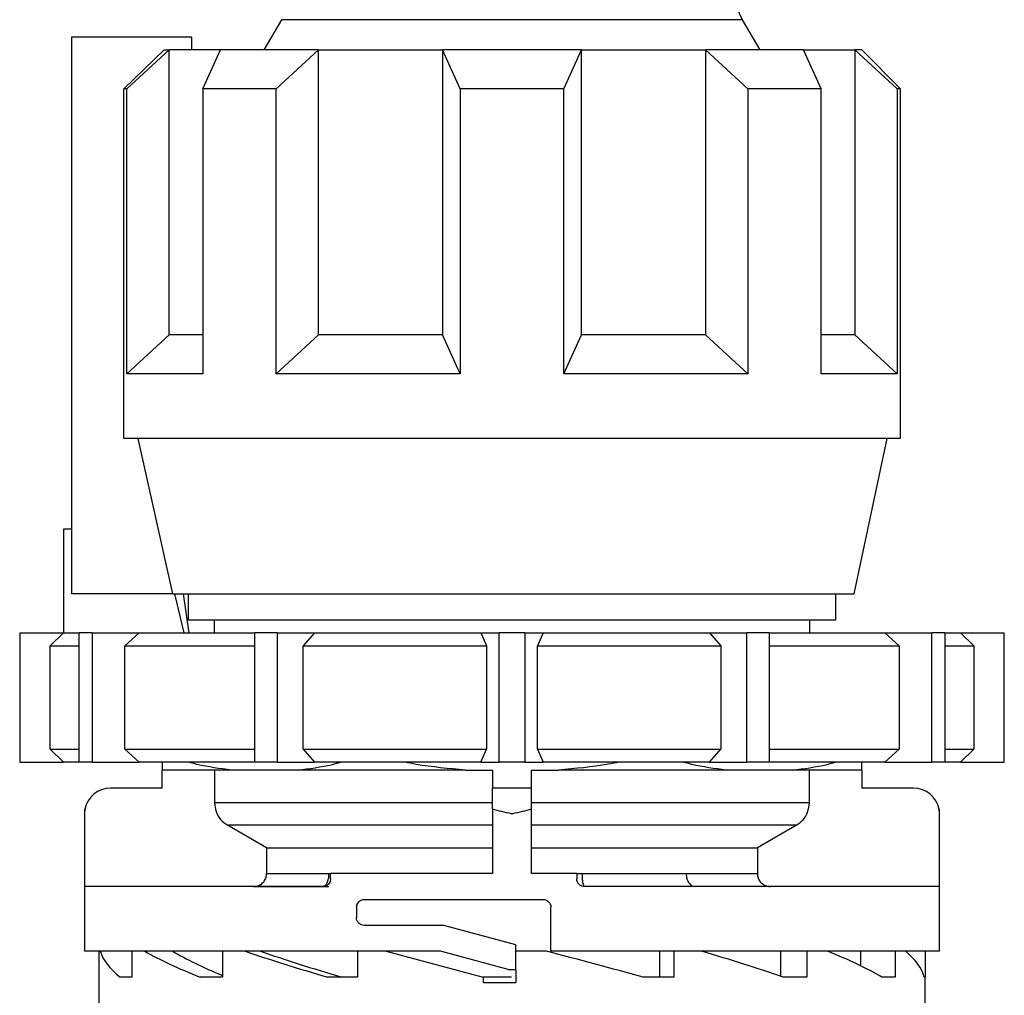
# Model space of a CAD drawing. Units: millimetres. Extents: x 10 to 416, y 10 to 287.
# Drawn here: x 122 to 135, y 121 to 134 of the extents above; entities that cross this region are included whole.
import ezdxf

# ---------------------------------------------------------------- set-up
doc = ezdxf.new("R2010")
doc.units = ezdxf.units.MM

msp = doc.modelspace()

# ---------------------------------------------------------------- linework, layer by layer
at = {"color": 7, "linetype": 'Continuous', "lineweight": 25}
for p, q in [((125.6041, 134.0372), (125.3791, 133.6475)), ((131.7603, 133.6475), (131.5353, 134.0372)), ((122.903, 133.8142), (122.903, 126.6475)), ((124.4528, 133.8142), (122.903, 133.8142)), ((124.4528, 133.6475), (124.4528, 133.8142)), ((123.5775, 133.1475), (124.097, 133.6475)), ((123.6143, 133.1475), (124.159, 133.6475)), ((124.097, 133.6475), (124.159, 133.6475)), ((124.159, 129.9808), (124.159, 133.6475)), ((124.8199, 133.6475), (124.159, 133.6475)), ((124.5943, 133.1475), (124.8199, 133.6475)), ((126.0818, 133.6475), (124.8199, 133.6475)), ((125.5371, 133.1475), (126.0818, 133.6475)), ((126.0818, 129.9808), (126.0818, 133.6475)), ((126.0818, 133.6475), (127.6774, 133.6475)), ((127.903, 133.1475), (127.6774, 133.6475)), ((129.462, 133.6475), (127.6774, 133.6475)), ((127.6774, 133.6475), (127.6774, 129.9808)), ((129.2364, 133.1475), (129.462, 133.6475)), ((129.462, 129.9808), (129.462, 133.6475)), ((129.462, 133.6475), (131.0575, 133.6475)), ((131.0575, 133.6475), (131.0575, 129.9808)), ((131.6023, 133.1475), (131.0575, 133.6475)), ((132.3194, 133.6475), (131.0575, 133.6475)), ((132.5451, 133.1475), (132.3194, 133.6475)), ((132.3194, 133.6475), (132.9803, 133.6475)), ((132.9803, 133.6475), (132.9803, 129.9808)), ((133.525, 133.1475), (132.9803, 133.6475)), ((133.0697, 133.6475), (132.9803, 133.6475)), ((133.5697, 133.1475), (133.0697, 133.6475)), ((123.6143, 133.1475), (123.5775, 133.1475)), ((123.5775, 128.6475), (123.5775, 133.1475)), ((123.6143, 129.4808), (123.6143, 133.1475)), ((124.5943, 133.1475), (124.5943, 129.4808)), ((125.5371, 133.1475), (124.5943, 133.1475)), ((125.5371, 129.4808), (125.5371, 133.1475)), ((127.903, 133.1475), (127.903, 129.4808)), ((129.2364, 133.1475), (127.903, 133.1475)), ((129.2364, 129.4808), (129.2364, 133.1475)), ((131.6023, 133.1475), (131.6023, 129.4808)), ((132.5451, 133.1475), (131.6023, 133.1475)), ((132.5451, 129.4808), (132.5451, 133.1475)), ((133.525, 133.1475), (133.525, 129.4808)), ((133.5697, 133.1475), (133.525, 133.1475)), ((133.5697, 128.6475), (133.5697, 133.1475)), ((123.6143, 129.4808), (124.159, 129.9808)), ((124.5943, 129.9808), (124.159, 129.9808)), ((125.5371, 129.4808), (126.0818, 129.9808)), ((127.6774, 129.9808), (126.0818, 129.9808)), ((127.903, 129.4808), (127.6774, 129.9808)), ((129.2364, 129.4808), (129.462, 129.9808)), ((131.0575, 129.9808), (129.462, 129.9808)), ((131.6023, 129.4808), (131.0575, 129.9808)), ((132.9803, 129.9808), (132.5451, 129.9808)), ((133.525, 129.4808), (132.9803, 129.9808)), ((124.5943, 129.4808), (123.6143, 129.4808)), ((127.903, 129.4808), (125.5371, 129.4808)), ((131.6023, 129.4808), (129.2364, 129.4808)), ((133.525, 129.4808), (132.5451, 129.4808)), ((133.5697, 128.6475), (123.5775, 128.6475)), ((123.7576, 128.6475), (124.2028, 126.6475)), ((132.9697, 126.6475), (133.3948, 128.6475)), ((122.903, 127.4808), (122.8005, 127.4808)), ((122.8005, 127.4808), (122.8005, 126.1475)), ((124.2028, 126.6475), (122.903, 126.6475)), ((124.2028, 126.6475), (132.9697, 126.6475)), ((124.3511, 126.1475), (124.2317, 126.6475)), ((124.3398, 126.6475), (124.4131, 126.1475)), ((124.403, 126.6475), (124.403, 126.3142)), ((132.7364, 126.3142), (132.7364, 126.6475)), ((124.403, 126.3142), (132.7364, 126.3142)), ((124.7364, 126.3142), (124.7364, 126.1475)), ((132.403, 126.1475), (132.403, 126.3142)), ((122.2364, 126.1475), (122.2364, 124.4808)), ((122.2386, 126.1475), (122.2364, 126.1475)), ((122.2386, 126.1475), (122.2386, 124.4808)), ((122.2386, 126.1475), (122.8002, 126.1475)), ((122.8002, 126.1475), (122.6288, 125.9808)), ((122.8002, 126.1475), (123.0034, 126.1475)), ((123.0034, 124.4808), (123.0034, 126.1475)), ((123.1701, 126.1475), (123.0034, 126.1475)), ((123.1701, 126.1475), (123.1701, 124.4808)), ((123.1701, 126.1475), (123.7728, 126.1475)), ((123.7728, 126.1475), (123.5888, 125.9808)), ((123.7728, 126.1475), (125.2598, 126.1475)), ((125.2598, 124.4808), (125.2598, 126.1475)), ((125.5485, 126.1475), (125.2598, 126.1475)), ((125.5485, 126.1475), (125.5485, 124.4808)), ((125.5485, 126.1475), (126.0307, 126.1475)), ((126.0307, 126.1475), (125.8835, 125.9808)), ((126.0307, 126.1475), (128.1704, 126.1475)), ((128.1704, 126.1475), (128.2414, 125.9808)), ((128.1704, 126.1475), (128.403, 126.1475)), ((128.403, 124.4808), (128.403, 126.1475)), ((128.7364, 126.1475), (128.403, 126.1475)), ((128.7364, 126.1475), (128.7364, 124.4808)), ((128.7364, 126.1475), (128.969, 126.1475)), ((128.969, 126.1475), (128.898, 125.9808)), ((128.969, 126.1475), (131.1087, 126.1475)), ((131.1087, 126.1475), (131.2559, 125.9808)), ((131.1087, 126.1475), (131.5909, 126.1475)), ((131.5909, 124.4808), (131.5909, 126.1475)), ((131.8796, 126.1475), (131.5909, 126.1475)), ((131.8796, 126.1475), (131.8796, 124.4808)), ((131.8796, 126.1475), (133.3666, 126.1475)), ((133.3666, 126.1475), (133.5505, 125.9808)), ((133.3666, 126.1475), (133.9693, 126.1475)), ((133.9693, 124.4808), (133.9693, 126.1475)), ((134.136, 126.1475), (133.9693, 126.1475)), ((134.136, 126.1475), (134.136, 124.4808)), ((134.136, 126.1475), (134.3392, 126.1475)), ((134.3392, 126.1475), (134.5106, 125.9808)), ((134.3392, 126.1475), (134.9008, 126.1475)), ((134.9008, 124.4808), (134.9008, 126.1475)), ((134.903, 126.1475), (134.9008, 126.1475)), ((134.903, 124.4808), (134.903, 126.1475)), ((122.6288, 124.6475), (122.6288, 125.9808)), ((122.6288, 125.9808), (123.0034, 125.9808)), ((123.5888, 125.9808), (125.2598, 125.9808)), ((123.5888, 124.6475), (123.5888, 125.9808)), ((125.8835, 124.6475), (125.8835, 125.9808)), ((125.8835, 125.9808), (128.2414, 125.9808)), ((128.2414, 125.9808), (128.2414, 124.6475)), ((128.898, 124.6475), (128.898, 125.9808)), ((128.898, 125.9808), (131.2559, 125.9808)), ((131.2559, 125.9808), (131.2559, 124.6475)), ((131.8796, 125.9808), (133.5505, 125.9808)), ((133.5505, 125.9808), (133.5505, 124.6475)), ((134.136, 125.9808), (134.5106, 125.9808)), ((134.5106, 125.9808), (134.5106, 124.6475)), ((122.6288, 124.6475), (122.8002, 124.4808)), ((122.6288, 124.6475), (123.0034, 124.6475)), ((123.5888, 124.6475), (125.2598, 124.6475)), ((123.5888, 124.6475), (123.7728, 124.4808)), ((125.8835, 124.6475), (126.0307, 124.4808)), ((125.8835, 124.6475), (128.2414, 124.6475)), ((128.1704, 124.4808), (128.2414, 124.6475)), ((128.898, 124.6475), (128.969, 124.4808)), ((128.898, 124.6475), (131.2559, 124.6475)), ((131.1087, 124.4808), (131.2559, 124.6475)), ((131.8796, 124.6475), (133.5505, 124.6475)), ((133.3666, 124.4808), (133.5505, 124.6475)), ((134.136, 124.6475), (134.5106, 124.6475)), ((134.3392, 124.4808), (134.5106, 124.6475)), ((122.2386, 124.4808), (122.2364, 124.4808)), ((122.2386, 124.4808), (122.8002, 124.4808)), ((123.0034, 124.4808), (122.8002, 124.4808)), ((123.1701, 124.4808), (123.0034, 124.4808)), ((123.1701, 124.4808), (123.7728, 124.4808)), ((125.2598, 124.4808), (123.7728, 124.4808)), ((125.5485, 124.4808), (125.2598, 124.4808)), ((125.5485, 124.4808), (126.0307, 124.4808)), ((128.1704, 124.4808), (126.0307, 124.4808)), ((128.1704, 124.4808), (128.403, 124.4808)), ((128.7364, 124.4808), (128.403, 124.4808)), ((128.7364, 124.4808), (128.969, 124.4808)), ((131.1087, 124.4808), (128.969, 124.4808)), ((131.1087, 124.4808), (131.5909, 124.4808)), ((131.8796, 124.4808), (131.5909, 124.4808)), ((133.3666, 124.4808), (131.8796, 124.4808)), ((133.3666, 124.4808), (133.9693, 124.4808)), ((134.136, 124.4808), (133.9693, 124.4808)), ((134.3392, 124.4808), (134.136, 124.4808)), ((134.3392, 124.4808), (134.9008, 124.4808)), ((134.903, 124.4808), (134.9008, 124.4808)), ((124.9625, 124.3808), (124.0697, 124.3808)), ((124.0697, 124.1474), (124.0697, 124.3808)), ((124.7445, 124.3808), (124.7445, 123.9581)), ((125.8129, 124.3808), (124.9625, 124.3808)), ((127.9684, 124.3808), (125.8129, 124.3808)), ((127.9684, 124.3808), (128.3197, 124.3808)), ((128.3197, 124.3808), (128.3197, 124.1474)), ((128.8197, 124.3808), (129.171, 124.3808)), ((128.8197, 124.1474), (128.8197, 124.3808)), ((131.3265, 124.3808), (129.171, 124.3808)), ((132.1769, 124.3808), (131.3265, 124.3808)), ((133.0697, 124.3808), (132.1769, 124.3808)), ((132.3949, 123.9581), (132.3949, 124.3808)), ((133.0697, 124.3808), (133.0697, 124.1474)), ((124.0697, 124.1474), (123.403, 124.1474)), ((128.3197, 123.8754), (128.3197, 124.1474)), ((128.8197, 124.1474), (128.3197, 124.1474)), ((128.8197, 123.8754), (128.8197, 124.1474)), ((133.7364, 124.1474), (133.0697, 124.1474)), ((128.3197, 123.9581), (124.7445, 123.9581)), ((132.3949, 123.9581), (128.8197, 123.9581)), ((123.0697, 123.8141), (123.0697, 122.0474)), ((123.0754, 122.8808), (123.0754, 123.8754)), ((128.3197, 123.8754), (128.3197, 123.0474)), ((128.8197, 123.0474), (128.8197, 123.8754)), ((134.064, 123.8754), (134.064, 122.8808)), ((134.0697, 122.0474), (134.0697, 123.8141)), ((128.3197, 123.6694), (124.9116, 123.6694)), ((125.4129, 123.3808), (124.9116, 123.6694)), ((132.2278, 123.6694), (128.8197, 123.6694)), ((132.2278, 123.6694), (131.7265, 123.3808)), ((125.4129, 123.3808), (128.3197, 123.3808)), ((125.4129, 123.3808), (125.4129, 123.0474)), ((128.8197, 123.3808), (131.7265, 123.3808)), ((131.7265, 123.3808), (131.7265, 123.0474)), ((125.4129, 123.0474), (126.2109, 123.0474)), ((126.2364, 122.9808), (126.2364, 123.0474)), ((128.3197, 123.0474), (126.2364, 123.0474)), ((129.403, 123.0474), (128.8197, 123.0474)), ((129.403, 123.0474), (129.403, 122.9808)), ((129.4745, 123.0474), (130.8089, 123.0474)), ((130.8089, 123.0474), (131.7265, 123.0474)), ((126.1364, 122.8808), (123.0754, 122.8808)), ((134.064, 122.8808), (129.503, 122.8808)), ((126.5697, 122.6141), (126.5697, 122.4808)), ((126.6697, 122.7141), (128.9697, 122.7141)), ((129.0697, 122.0474), (129.0697, 122.6141)), ((127.6928, 122.3808), (126.6697, 122.3808)), ((128.6197, 122.1324), (127.6928, 122.3808)), ((128.6197, 121.8141), (128.6197, 122.1324)), ((127.6489, 122.0474), (123.0697, 122.0474)), ((123.2533, 122.0474), (123.2533, 121.7141)), ((123.6771, 122.0474), (123.6771, 121.7141)), ((124.8458, 122.0474), (124.8458, 121.7141)), ((126.5814, 122.0474), (126.5814, 121.7141)), ((126.953, 122.0474), (128.197, 121.7141)), ((128.5197, 121.8141), (127.6489, 122.0474)), ((129.0143, 122.0474), (128.6197, 122.0474)), ((134.0697, 122.0474), (129.0697, 122.0474)), ((130.4654, 122.0474), (130.4654, 121.7141)), ((130.6504, 122.0474), (130.6504, 121.7141)), ((132.0225, 122.0474), (132.0225, 121.726)), ((132.3643, 122.0474), (132.3643, 121.7141)), ((133.054, 122.0474), (133.054, 121.8615)), ((133.5006, 122.0474), (133.5006, 121.7141)), ((133.8861, 122.0474), (133.8861, 121.7141)), ((128.5197, 121.8141), (128.6197, 121.8141)), ((128.6197, 121.8141), (128.6197, 121.6474)), ((123.253, 121.7141), (123.253, 121.3149)), ((123.6771, 121.7141), (123.5272, 121.7141)), ((124.8458, 121.7141), (124.556, 121.7141)), ((126.5814, 121.7141), (126.1958, 121.7141)), ((128.5623, 121.7141), (128.197, 121.7141)), ((128.197, 121.7141), (128.197, 121.6474)), ((128.197, 121.6474), (128.5697, 121.6474)), ((128.5697, 121.6474), (128.6197, 121.6474)), ((130.6504, 121.7141), (130.255, 121.7141)), ((132.3643, 121.7141), (132.0564, 121.7141)), ((133.5006, 121.7141), (133.327, 121.7141)), ((133.8864, 121.3149), (133.8864, 121.7141))]:
    msp.add_line(p, q, dxfattribs=at)
at = {"color": 8, "linetype": 'Continuous', "lineweight": 25}
msp.add_line((131.5353, 134.0372), (125.6041, 134.0372), dxfattribs=at)
at = {"color": 7, "linetype": 'Continuous', "lineweight": 25, "flags": 128}
msp.add_lwpolyline([(133.8861, 121.7141), (133.8864, 121.7141), (133.8861, 121.7141), (133.8852, 121.7141), (133.8839, 121.7141), (133.882, 121.7141), (133.8796, 121.7141), (133.8767, 121.7141), (133.8733, 121.7141)], dxfattribs=at)
at = {"color": 7, "linetype": 'Continuous', "lineweight": 25}
for centre, radius, start, end in [((132.4013, 134.5372), 1, 181, 210), ((123.403, 123.8141), 0.3333, 90, 169.40323), ((133.7364, 123.8141), 0.3333, 10.59677, 90)]:
    msp.add_arc(centre, radius, start, end, dxfattribs=at)
for major_axis, ratio, start_param, end_param in [((5.3148, -0.5801), 0.2448127, 3.2520403, 3.4908595), ((5.3133, -1.0428), 0.1826758, 3.6538602, 3.8926793), ((4.8302, -0.948), 0.1826758, 3.6217714, 3.8686506), ((5.3151, -1.3289), 0.0965629, 4.0348611, 4.2736803), ((4.8319, -1.2081), 0.0965629, 4.0027724, 4.2666522), ((5.3151, -1.3289), 0.0965629, 1.2723844, 1.5112036), ((5.3133, -1.0428), 0.1826758, 0.8913834, 1.1302026), ((5.3148, -0.5801), 0.2448126, 0.4895636, 0.7283828), ((5.3167, 0), 0.2679492, 0.0701484, 0.3089675)]:
    msp.add_ellipse((128.5697, 121.6142), major_axis=major_axis, ratio=ratio, start_param=start_param, end_param=end_param, dxfattribs=at)
for points, knots in [([(124.0697, 124.4808), (124.0697, 124.4717), (124.0697, 124.4217), (124.0697, 124.3992), (124.0697, 124.3808)], [0, 0, 0, 0, 0.1839627, 1, 1, 1, 1]), ([(124.9625, 124.3808), (124.8127, 124.3991), (124.6282, 124.4216), (124.4467, 124.4715), (124.4126, 124.4808)], [0, 0, 0, 0, 0.8124268, 1, 1, 1, 1]), ([(125.8129, 124.3808), (125.9628, 124.3991), (126.1472, 124.4216), (126.3287, 124.4715), (126.3628, 124.4808)], [0, 0, 0, 0, 0.8124268, 1, 1, 1, 1]), ([(127.9684, 124.3808), (127.7564, 124.3991), (127.4956, 124.4216), (127.2389, 124.4715), (127.1907, 124.4808)], [0, 0, 0, 0, 0.8124268, 1, 1, 1, 1]), ([(129.9491, 124.4808), (129.9019, 124.4717), (129.645, 124.4217), (129.384, 124.3992), (129.171, 124.3808)], [0, 0, 0, 0, 0.1839627, 1, 1, 1, 1]), ([(131.3265, 124.3808), (131.1766, 124.3991), (130.9922, 124.4216), (130.8106, 124.4715), (130.7766, 124.4808)], [0, 0, 0, 0, 0.8124268, 1, 1, 1, 1]), ([(132.1769, 124.3808), (132.3267, 124.3991), (132.5112, 124.4216), (132.6927, 124.4715), (132.7268, 124.4808)], [0, 0, 0, 0, 0.8124268, 1, 1, 1, 1]), ([(133.0697, 124.3808), (133.0697, 124.3991), (133.0697, 124.4216), (133.0697, 124.4715), (133.0697, 124.4808)], [0, 0, 0, 0, 0.8124268, 1, 1, 1, 1]), ([(124.7445, 123.9581), (124.7483, 123.9208), (124.7558, 123.8462), (124.814, 123.741), (124.8779, 123.6941), (124.9116, 123.6694)], [0, 0, 0, 0, 0.321552, 0.6430941, 1, 1, 1, 1]), ([(132.2278, 123.6694), (132.2584, 123.6914), (132.3194, 123.7352), (132.3816, 123.8382), (132.3903, 123.9169), (132.3949, 123.9581)], [0, 0, 0, 0, 0.3224041, 0.6448292, 1, 1, 1, 1]), ([(123.0754, 123.8754), (123.0726, 123.8557), (123.0697, 123.8353), (123.0697, 123.8148), (123.0697, 123.8141)], [0, 0, 0, 0, 0.9667399, 1, 1, 1, 1]), ([(128.5697, 123.8141), (128.5669, 123.8148), (128.4836, 123.8353), (128.4003, 123.8557), (128.3197, 123.8754)], [0, 0, 0, 0, 0.0332601, 1, 1, 1, 1]), ([(128.8197, 123.8754), (128.7391, 123.8557), (128.6558, 123.8353), (128.5725, 123.8148), (128.5697, 123.8141)], [0, 0, 0, 0, 0.9667398, 1, 1, 1, 1]), ([(134.0697, 123.8141), (134.0697, 123.8148), (134.0697, 123.8353), (134.0668, 123.8557), (134.064, 123.8754)], [0, 0, 0, 0, 0.0332601, 1, 1, 1, 1]), ([(125.2457, 122.8808), (125.2646, 122.8826), (125.3022, 122.8863), (125.3524, 122.9152), (125.3902, 122.9576), (125.4101, 123.0045), (125.4121, 123.0353), (125.4129, 123.0474)], [0, 0, 0, 0, 0.2154788, 0.4309658, 0.6461993, 0.8608311, 1, 1, 1, 1]), ([(126.2109, 123.0474), (126.2106, 123.0364), (126.21, 123.0138), (126.2052, 122.9807), (126.1971, 122.9493), (126.1846, 122.9188), (126.17, 122.8971), (126.1529, 122.8833), (126.1422, 122.8816), (126.1364, 122.8808)], [0, 0, 0, 0, 0.1210302, 0.2479639, 0.3816534, 0.5228747, 0.7118522, 0.8435256, 1, 1, 1, 1]), ([(126.2108, 123.0474), (126.216, 123.0474), (126.228, 123.0474), (126.2355, 123.0474), (126.2362, 123.0474), (126.2364, 123.0474)], [0, 0, 0, 0, 0.3460542, 0.8072254, 1, 1, 1, 1]), ([(129.403, 123.0474), (129.4041, 123.0474), (129.4063, 123.0474), (129.4236, 123.0474), (129.4472, 123.0474), (129.4661, 123.0474), (129.4745, 123.0474)], [0, 0, 0, 0, 0.2632554, 0.5265107, 0.7897672, 1, 1, 1, 1]), ([(129.503, 122.8808), (129.4994, 122.8832), (129.4921, 122.8881), (129.4826, 122.9262), (129.4758, 122.9813), (129.4749, 123.0253), (129.4745, 123.0474)], [0, 0, 0, 0, 0.2481627, 0.497308, 0.7480246, 1, 1, 1, 1]), ([(130.8089, 123.0474), (130.8109, 123.0238), (130.8153, 122.9746), (130.8472, 122.9187), (130.8868, 122.8862), (130.9138, 122.8825), (130.9268, 122.8808)], [0, 0, 0, 0, 0.2702787, 0.5624628, 0.7897648, 1, 1, 1, 1]), ([(131.7265, 123.0474), (131.7283, 123.0287), (131.732, 122.9913), (131.7607, 122.9415), (131.8029, 122.9038), (131.85, 122.8837), (131.8812, 122.8816), (131.8936, 122.8808)], [0, 0, 0, 0, 0.2138841, 0.4277574, 0.6419407, 0.8567524, 1, 1, 1, 1]), ([(125.2457, 122.8808), (125.3103, 122.8808), (125.4419, 122.8808), (125.9524, 122.8808), (126.2126, 122.8808)], [0, 0, 0, 0, 0.4902772, 1, 1, 1, 1]), ([(126.2364, 122.9808), (126.2354, 122.9703), (126.2335, 122.9494), (126.2187, 122.9213), (126.1966, 122.8989), (126.1681, 122.8836), (126.1469, 122.8817), (126.1364, 122.8808)], [0, 0, 0, 0, 0.1890077, 0.3777528, 0.573594, 0.7870763, 1, 1, 1, 1]), ([(129.503, 122.8808), (129.4917, 122.8819), (129.469, 122.8841), (129.4388, 122.9017), (129.4162, 122.9275), (129.4046, 122.9556), (129.4035, 122.9738), (129.403, 122.9808)], [0, 0, 0, 0, 0.21835302, 0.43676863, 0.65347211, 0.86743913, 1, 1, 1, 1]), ([(126.5697, 122.6141), (126.5707, 122.6248), (126.5727, 122.6461), (126.5882, 122.6748), (126.6113, 122.6974), (126.6397, 122.7116), (126.6602, 122.7133), (126.6697, 122.7141)], [0, 0, 0, 0, 0.1971212, 0.3940288, 0.596818, 0.8127546, 1, 1, 1, 1]), ([(128.9697, 122.7141), (128.981, 122.713), (129.0035, 122.7108), (129.0335, 122.6934), (129.0561, 122.6679), (129.068, 122.6398), (129.0692, 122.6213), (129.0697, 122.6141)], [0, 0, 0, 0, 0.2155034, 0.4310095, 0.6463788, 0.8611069, 1, 1, 1, 1]), ([(126.6697, 122.3808), (126.6578, 122.382), (126.6341, 122.3844), (126.6028, 122.4036), (126.5804, 122.4314), (126.5707, 122.4591), (126.5699, 122.4757), (126.5697, 122.4808)], [0, 0, 0, 0, 0.2335224, 0.4672613, 0.6938174, 0.9054772, 1, 1, 1, 1])]:
    msp.add_open_spline(points, degree=3, knots=knots, dxfattribs=at)

doc.saveas('drawing.dxf')
